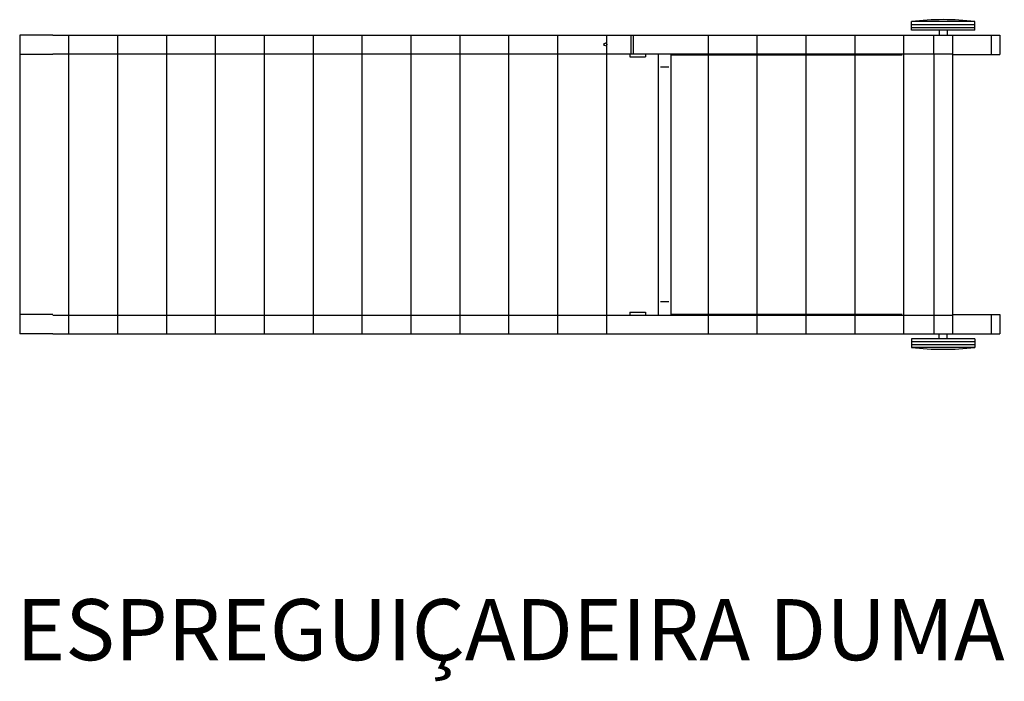
# Model space of a CAD drawing. Units: millimetres. Extents: x 6448 to 8462, y 613 to 1967.
import ezdxf

# ---------------------------------------------------------------- set-up
doc = ezdxf.new("R2010")
doc.units = ezdxf.units.MM
doc.styles.get("Standard").update_dxf_attribs({"font": 'arial.ttf'})

msp = doc.modelspace()

# ---------------------------------------------------------------- linework, layer by layer
at = {"ltscale": 5}
for p, q in [((8272.4, 1945.1), (8272.4, 1962.6)), ((8401.9, 1962.6), (8272.4, 1962.6)), ((8272.4, 1956.9), (8401.9, 1956.9)), ((8401.9, 1945.1), (8401.9, 1962.6)), ((6448.3, 1935.1), (6448.3, 1323.6)), ((6516.3, 1935.1), (6448.3, 1935.1)), ((6516.3, 1935.1), (8356.3, 1935.1)), ((6548.3, 1935.1), (6548.3, 1323.6)), ((6648.3, 1935.1), (6648.3, 1323.6)), ((6748.3, 1935.1), (6748.3, 1323.6)), ((6848.3, 1935.1), (6848.3, 1323.6)), ((6948.3, 1935.1), (6948.3, 1323.6)), ((7048.3, 1935.1), (7048.3, 1323.6)), ((7148.3, 1935.1), (7148.3, 1323.6)), ((7248.3, 1935.1), (7248.3, 1323.6)), ((7348.3, 1935.1), (7348.3, 1323.6)), ((7448.3, 1935.1), (7448.3, 1323.6)), ((7548.3, 1935.1), (7548.3, 1323.6)), ((7648.3, 1935.1), (7648.3, 1323.6)), ((7698.3, 1935.1), (7698.3, 1896.9)), ((7703.3, 1935.1), (7703.3, 1896.9)), ((7856.3, 1935.1), (7856.3, 1323.6)), ((7956.3, 1935.1), (7956.3, 1323.6)), ((8056.3, 1935.1), (8056.3, 1323.6)), ((8156.3, 1935.1), (8156.3, 1323.6)), ((8256.3, 1935.1), (8256.3, 1323.6)), ((8272.4, 1950.9), (8401.9, 1950.9)), ((8401.9, 1945.1), (8272.4, 1945.1)), ((8318, 1896.9), (8318, 1935.1)), ((8329.1, 1945.1), (8329.1, 1935.1)), ((8345.1, 1945.1), (8345.1, 1935.1)), ((8356.3, 1935.1), (8356.3, 1323.6)), ((8356.3, 1935.1), (8453.3, 1935.1)), ((8435.1, 1935.1), (8435.1, 1895.1)), ((8453.3, 1935.1), (8453.3, 1895.1)), ((6516.3, 1895.1), (6448.3, 1895.1)), ((6516.3, 1896.9), (6620.3, 1896.9)), ((6620.3, 1896.9), (7580.3, 1896.9)), ((7580.3, 1896.9), (7754.3, 1896.9)), ((7696.5, 1896.9), (7696.5, 1890.6)), ((7728, 1896.9), (7728, 1890.6)), ((7754.3, 1896.9), (8239.3, 1896.9)), ((7754.3, 1896.9), (7754.3, 1361.9)), ((7780.3, 1896.9), (7780.3, 1361.9)), ((7780.3, 1894.9), (8253.5, 1894.9)), ((8239.3, 1896.9), (8356.3, 1896.9)), ((8239.3, 1896.9), (8239.3, 1894.9)), ((8318, 1896.9), (8318, 1361.9)), ((8356.3, 1895.1), (8453.3, 1895.1)), ((7696.5, 1890.6), (7728, 1890.6)), ((7775.8, 1869.4), (7758.8, 1869.4)), ((7775.8, 1389.4), (7758.8, 1389.4)), ((6516.3, 1363.6), (6448.3, 1363.6)), ((6516.3, 1361.9), (6620.3, 1361.9)), ((6620.3, 1361.9), (7580.3, 1361.9)), ((7580.3, 1361.9), (7754.3, 1361.9)), ((7696.5, 1368.2), (7728, 1368.2)), ((7696.5, 1368.2), (7696.5, 1361.9)), ((7728, 1368.2), (7728, 1361.9)), ((7754.3, 1361.9), (8239.3, 1361.9)), ((7780.3, 1363.9), (8253.5, 1363.9)), ((8239.3, 1363.9), (8239.3, 1361.9)), ((8239.3, 1361.9), (8356.3, 1361.9)), ((8318, 1361.9), (8318, 1323.6)), ((8356.3, 1363.6), (8453.3, 1363.6)), ((8435.1, 1363.6), (8435.1, 1323.6)), ((8453.3, 1363.6), (8453.3, 1323.6)), ((6516.3, 1323.6), (6448.3, 1323.6)), ((6516.3, 1323.6), (8356.3, 1323.6)), ((8272.4, 1313.6), (8272.4, 1296.1)), ((8401.9, 1313.6), (8272.4, 1313.6)), ((8329.1, 1313.6), (8329.1, 1323.6)), ((8345.1, 1313.6), (8345.1, 1323.6)), ((8356.3, 1323.6), (8453.3, 1323.6)), ((8401.9, 1313.6), (8401.9, 1296.1)), ((8272.4, 1307.9), (8401.9, 1307.9)), ((8272.4, 1301.9), (8401.9, 1301.9)), ((8401.9, 1296.1), (8272.4, 1296.1))]:
    msp.add_line(p, q, dxfattribs=at)
msp.add_circle((7646.3, 1916), 3, dxfattribs=at)
for centre, start, end in [((8337.1, 1440.6), 82.93, 97.07), ((8337.1, 1818.2), 262.93, 277.07)]:
    msp.add_arc(centre, 526.1, start, end, dxfattribs=at)

# ---------------------------------------------------------------- texts
msp.add_text('ESPREGUIÇADEIRA DUMA', height=125, dxfattribs=at).set_placement((6440.9, 655.8))

doc.saveas('drawing.dxf')
